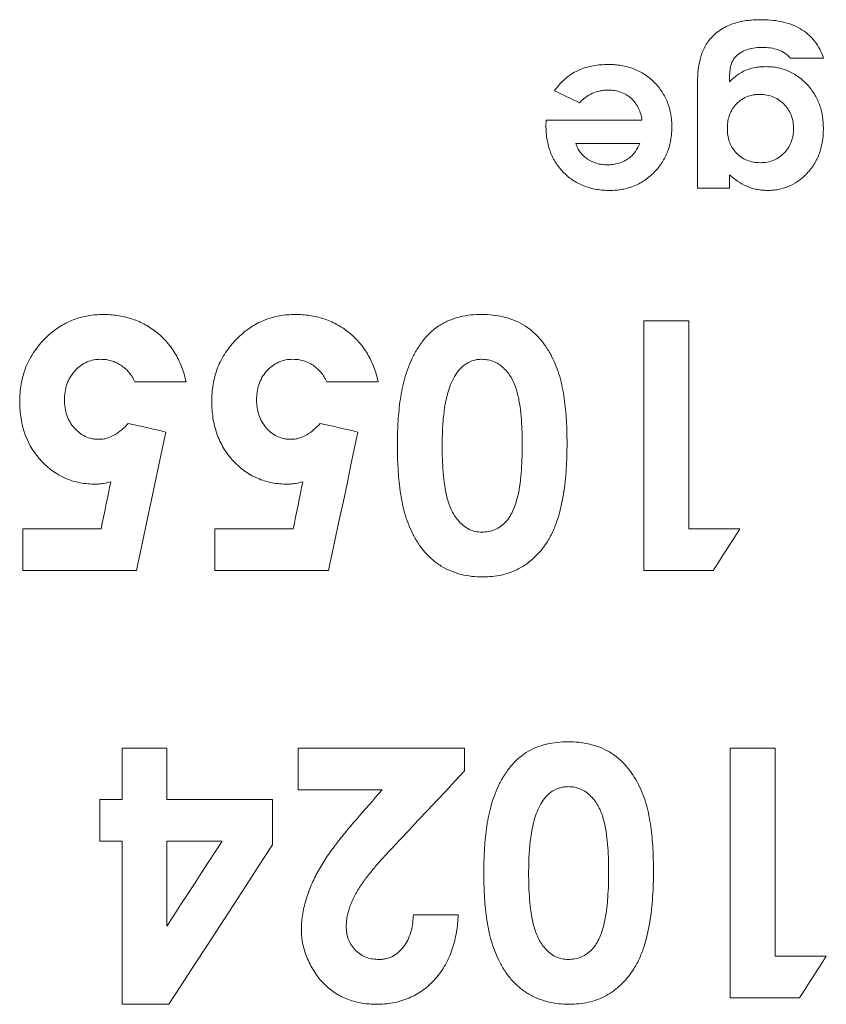
# Model space of a CAD drawing. Units: millimetres. Extents: x 597 to 1509, y 384 to 1510.
# Drawn here: x 1005 to 1044, y 926 to 973 of the extents above; entities that cross this region are included whole.
import ezdxf

# ---------------------------------------------------------------- set-up
doc = ezdxf.new("R2010")
doc.units = ezdxf.units.MM
doc.header["$LTSCALE"] = 2

msp = doc.modelspace()

# ---------------------------------------------------------------- linework, layer by layer
at = {"color": 7, "linetype": 'Continuous', "lineweight": 15}
for p, q in [((1043.896, 971.48), (1042.3, 971.48)), ((1037.839, 965.223), (1037.839, 970.211)), ((1030.561, 968.505), (1035.172, 968.505)), ((1035.069, 967.377), (1031.993, 967.377)), ((1039.377, 965.874), (1039.377, 965.223)), ((1039.377, 965.223), (1037.839, 965.223)), ((1035.262, 946.851), (1035.262, 958.851)), ((1035.262, 958.851), (1037.416, 958.851)), ((1037.416, 958.851), (1037.416, 948.851)), ((1013.262, 955.928), (1010.801, 955.928)), ((1022.493, 955.928), (1020.031, 955.928)), ((1005.416, 946.851), (1005.416, 948.851)), ((1005.416, 948.851), (1009.173, 948.851)), ((1014.647, 946.851), (1014.647, 948.851)), ((1014.647, 948.851), (1018.404, 948.851)), ((1037.416, 948.851), (1039.878, 948.851)), ((1010.88, 946.851), (1005.416, 946.851)), ((1020.111, 946.851), (1014.647, 946.851)), ((1038.592, 946.851), (1035.262, 946.851)), ((1010.185, 935.851), (1010.185, 938.312)), ((1010.185, 938.312), (1012.339, 938.312)), ((1012.339, 938.312), (1012.339, 935.851)), ((1018.647, 936.312), (1018.647, 938.312)), ((1018.647, 938.312), (1026.647, 938.312)), ((1026.647, 938.312), (1026.647, 937.221)), ((1039.416, 926.312), (1039.416, 938.312)), ((1039.416, 938.312), (1041.57, 938.312)), ((1041.57, 938.312), (1041.57, 928.312)), ((1022.685, 936.312), (1018.647, 936.312)), ((1009.108, 933.851), (1009.108, 935.851)), ((1009.108, 935.851), (1010.185, 935.851)), ((1012.339, 935.851), (1017.416, 935.851)), ((1017.416, 935.851), (1017.416, 933.671)), ((1010.185, 933.851), (1009.108, 933.851)), ((1010.185, 926.005), (1010.185, 933.851)), ((1014.995, 933.851), (1012.339, 933.851)), ((1012.339, 933.851), (1012.339, 929.767)), ((1024.185, 930.312), (1026.339, 930.312)), ((1041.57, 928.312), (1044.031, 928.312)), ((1042.745, 926.312), (1039.416, 926.312)), ((1012.43, 926.005), (1010.185, 926.005))]:
    msp.add_line(p, q, dxfattribs=at)
at = {"color": 7, "linetype": 'Continuous', "lineweight": 15, "flags": 128}
for points in [[(1032.169, 969.334), (1032.018, 969.406), (1031.867, 969.478), (1031.717, 969.549), (1031.567, 969.621), (1031.416, 969.692), (1031.266, 969.764), (1031.117, 969.835), (1030.967, 969.906)], [(1030.557, 968.235), (1030.557, 968.269), (1030.558, 968.302), (1030.558, 968.336), (1030.559, 968.37), (1030.56, 968.404), (1030.56, 968.438), (1030.561, 968.472), (1030.561, 968.505)], [(1010.479, 953.925), (1010.703, 953.874), (1010.929, 953.822), (1011.154, 953.77), (1011.381, 953.719), (1011.607, 953.666), (1011.835, 953.614), (1012.063, 953.562), (1012.291, 953.51)], [(1019.709, 953.925), (1019.935, 953.874), (1020.16, 953.822), (1020.386, 953.77), (1020.613, 953.718), (1020.839, 953.666), (1021.067, 953.614), (1021.294, 953.562), (1021.522, 953.51)], [(1012.291, 953.51), (1012.115, 952.68), (1011.939, 951.85), (1011.763, 951.019), (1011.587, 950.186), (1011.41, 949.353), (1011.234, 948.52), (1011.057, 947.685), (1010.88, 946.851)], [(1021.522, 953.51), (1021.346, 952.681), (1021.17, 951.851), (1020.994, 951.02), (1020.818, 950.188), (1020.641, 949.355), (1020.465, 948.521), (1020.288, 947.686), (1020.111, 946.851)], [(1009.173, 948.851), (1009.232, 949.135), (1009.291, 949.419), (1009.349, 949.703), (1009.408, 949.986), (1009.466, 950.27), (1009.525, 950.553), (1009.583, 950.837), (1009.642, 951.12)], [(1018.404, 948.851), (1018.463, 949.135), (1018.521, 949.419), (1018.58, 949.703), (1018.639, 949.986), (1018.697, 950.27), (1018.756, 950.554), (1018.814, 950.837), (1018.873, 951.12)], [(1039.878, 948.851), (1039.717, 948.601), (1039.556, 948.351), (1039.395, 948.101), (1039.235, 947.851), (1039.074, 947.601), (1038.913, 947.351), (1038.752, 947.101), (1038.592, 946.851)], [(1026.647, 937.221), (1026.199, 936.745), (1025.753, 936.269), (1025.307, 935.795), (1024.862, 935.322), (1024.418, 934.85), (1023.976, 934.379), (1023.534, 933.909), (1023.094, 933.44)], [(1021.433, 934.877), (1021.589, 935.056), (1021.745, 935.235), (1021.901, 935.414), (1022.058, 935.594), (1022.215, 935.773), (1022.371, 935.953), (1022.528, 936.133), (1022.685, 936.312)], [(1012.339, 929.767), (1012.667, 930.271), (1012.997, 930.778), (1013.327, 931.286), (1013.659, 931.796), (1013.991, 932.307), (1014.325, 932.82), (1014.66, 933.335), (1014.995, 933.851)], [(1017.416, 933.671), (1016.78, 932.692), (1016.147, 931.719), (1015.518, 930.751), (1014.892, 929.79), (1014.27, 928.834), (1013.653, 927.884), (1013.039, 926.941), (1012.43, 926.005)], [(1044.031, 928.312), (1043.87, 928.062), (1043.709, 927.812), (1043.548, 927.561), (1043.388, 927.311), (1043.227, 927.061), (1043.066, 926.812), (1042.906, 926.562), (1042.745, 926.312)]]:
    msp.add_lwpolyline(points, dxfattribs=at)
at = {"color": 7, "linetype": 'Continuous', "lineweight": 15}
for points, knots in [([(1038.436, 972.384), (1038.51, 972.465), (1038.584, 972.546), (1038.746, 972.693), (1038.834, 972.76), (1039.019, 972.884), (1039.118, 972.941), (1039.319, 973.041), (1039.423, 973.085), (1039.74, 973.197), (1039.964, 973.248), (1040.297, 973.297), (1040.409, 973.309), (1040.632, 973.322), (1040.744, 973.324), (1040.856, 973.326)], [0, 0, 0, 0, 0.125, 0.125, 0.25, 0.25, 0.375, 0.375, 0.5, 0.5, 0.75, 0.75, 0.875, 0.875, 1, 1, 1, 1]), ([(1040.856, 973.326), (1041.024, 973.323), (1041.192, 973.32), (1041.522, 973.293), (1041.685, 973.271), (1042.007, 973.207), (1042.165, 973.164), (1042.474, 973.052), (1042.622, 972.983), (1042.898, 972.824), (1043.027, 972.731), (1043.267, 972.524), (1043.375, 972.412), (1043.565, 972.17), (1043.648, 972.04), (1043.79, 971.767), (1043.844, 971.624), (1043.896, 971.48)], [0, 0, 0, 0, 0.125, 0.125, 0.25, 0.25, 0.375, 0.375, 0.5, 0.5, 0.625, 0.625, 0.75, 0.75, 0.875, 0.875, 1, 1, 1, 1]), ([(1037.839, 970.211), (1037.842, 970.399), (1037.846, 970.587), (1037.88, 970.962), (1037.906, 971.149), (1037.99, 971.522), (1038.048, 971.705), (1038.166, 971.972), (1038.21, 972.059), (1038.313, 972.226), (1038.374, 972.305), (1038.436, 972.384)], [0, 0, 0, 0, 0.25, 0.25, 0.5, 0.5, 0.75, 0.75, 0.875, 0.875, 1, 1, 1, 1]), ([(1040.964, 971.993), (1040.848, 971.99), (1040.732, 971.988), (1040.501, 971.961), (1040.387, 971.94), (1040.047, 971.843), (1039.837, 971.723), (1039.602, 971.477), (1039.538, 971.382), (1039.457, 971.182), (1039.435, 971.076), (1039.401, 970.866), (1039.393, 970.761), (1039.379, 970.551), (1039.377, 970.446), (1039.377, 970.34)], [0, 0, 0, 0, 0.125, 0.125, 0.25, 0.25, 0.5, 0.5, 0.625, 0.625, 0.75, 0.75, 0.875, 0.875, 1, 1, 1, 1]), ([(1042.3, 971.48), (1042.261, 971.524), (1042.221, 971.567), (1042.134, 971.647), (1042.087, 971.682), (1041.939, 971.782), (1041.827, 971.838), (1041.593, 971.92), (1041.472, 971.949), (1041.22, 971.986), (1041.092, 971.99), (1040.964, 971.993)], [0, 0, 0, 0, 0.125, 0.125, 0.25, 0.25, 0.5, 0.5, 0.75, 0.75, 1, 1, 1, 1]), ([(1030.967, 969.906), (1031.04, 970.007), (1031.116, 970.107), (1031.281, 970.295), (1031.369, 970.384), (1031.559, 970.552), (1031.662, 970.631), (1031.874, 970.769), (1031.984, 970.831), (1032.213, 970.938), (1032.333, 970.982), (1032.576, 971.059), (1032.698, 971.087), (1032.943, 971.132), (1033.065, 971.147), (1033.311, 971.168), (1033.435, 971.171), (1033.558, 971.172)], [0, 0, 0, 0, 0.125, 0.125, 0.25, 0.25, 0.375, 0.375, 0.5, 0.5, 0.625, 0.625, 0.75, 0.75, 0.875, 0.875, 1, 1, 1, 1]), ([(1033.558, 971.172), (1033.664, 971.17), (1033.77, 971.168), (1033.979, 971.153), (1034.082, 971.14), (1034.386, 971.088), (1034.584, 971.036), (1034.966, 970.889), (1035.145, 970.795), (1035.475, 970.578), (1035.626, 970.452), (1035.903, 970.171), (1036.028, 970.021), (1036.241, 969.696), (1036.331, 969.52), (1036.473, 969.156), (1036.524, 968.968), (1036.576, 968.677), (1036.589, 968.579), (1036.604, 968.38), (1036.606, 968.279), (1036.608, 968.179)], [0, 0, 0, 0, 0.0625, 0.0625, 0.125, 0.125, 0.25, 0.25, 0.375, 0.375, 0.5, 0.5, 0.625, 0.625, 0.75, 0.75, 0.875, 0.875, 0.9375, 0.9375, 1, 1, 1, 1]), ([(1039.377, 970.34), (1039.434, 970.397), (1039.492, 970.453), (1039.612, 970.56), (1039.676, 970.61), (1039.875, 970.752), (1040.015, 970.832), (1040.317, 970.957), (1040.478, 971.001), (1040.719, 971.043), (1040.8, 971.053), (1040.963, 971.065), (1041.045, 971.068), (1041.127, 971.07)], [0, 0, 0, 0, 0.125, 0.125, 0.25, 0.25, 0.5, 0.5, 0.75, 0.75, 0.875, 0.875, 1, 1, 1, 1]), ([(1041.127, 971.07), (1041.228, 971.067), (1041.329, 971.065), (1041.526, 971.046), (1041.624, 971.03), (1041.912, 970.968), (1042.102, 970.907), (1042.45, 970.743), (1042.612, 970.643), (1042.911, 970.409), (1043.049, 970.28), (1043.293, 970.001), (1043.401, 969.851), (1043.587, 969.528), (1043.661, 969.36), (1043.78, 969.014), (1043.822, 968.835), (1043.878, 968.468), (1043.886, 968.282), (1043.89, 968.095)], [0, 0, 0, 0, 0.0625, 0.0625, 0.125, 0.125, 0.25, 0.25, 0.375, 0.375, 0.5, 0.5, 0.625, 0.625, 0.75, 0.75, 0.875, 0.875, 1, 1, 1, 1]), ([(1033.542, 969.941), (1033.479, 969.94), (1033.415, 969.938), (1033.288, 969.927), (1033.225, 969.917), (1033.035, 969.878), (1032.912, 969.84), (1032.675, 969.734), (1032.562, 969.667), (1032.406, 969.553), (1032.356, 969.512), (1032.26, 969.426), (1032.214, 969.38), (1032.169, 969.334)], [0, 0, 0, 0, 0.125, 0.125, 0.25, 0.25, 0.5, 0.5, 0.75, 0.75, 0.875, 0.875, 1, 1, 1, 1]), ([(1035.172, 968.505), (1035.155, 968.603), (1035.136, 968.699), (1035.082, 968.886), (1035.047, 968.977), (1034.963, 969.153), (1034.914, 969.238), (1034.799, 969.394), (1034.735, 969.467), (1034.59, 969.601), (1034.512, 969.662), (1034.342, 969.765), (1034.251, 969.808), (1034.058, 969.877), (1033.958, 969.902), (1033.753, 969.934), (1033.648, 969.939), (1033.542, 969.941)], [0, 0, 0, 0, 0.125, 0.125, 0.25, 0.25, 0.375, 0.375, 0.5, 0.5, 0.625, 0.625, 0.75, 0.75, 0.875, 0.875, 1, 1, 1, 1]), ([(1040.837, 969.736), (1040.782, 969.735), (1040.727, 969.735), (1040.619, 969.726), (1040.565, 969.717), (1040.403, 969.687), (1040.295, 969.656), (1040.094, 969.57), (1039.998, 969.516), (1039.822, 969.386), (1039.742, 969.313), (1039.528, 969.073), (1039.424, 968.885), (1039.331, 968.591), (1039.308, 968.493), (1039.28, 968.293), (1039.276, 968.192), (1039.275, 968.09)], [0, 0, 0, 0, 0.0625, 0.0625, 0.125, 0.125, 0.25, 0.25, 0.375, 0.375, 0.5, 0.5, 0.75, 0.75, 0.875, 0.875, 1, 1, 1, 1]), ([(1042.454, 968.079), (1042.453, 968.185), (1042.448, 968.291), (1042.414, 968.497), (1042.391, 968.599), (1042.319, 968.797), (1042.275, 968.893), (1042.167, 969.073), (1042.101, 969.157), (1041.955, 969.315), (1041.875, 969.385), (1041.7, 969.511), (1041.604, 969.566), (1041.398, 969.651), (1041.292, 969.685), (1041.069, 969.727), (1040.953, 969.733), (1040.837, 969.736)], [0, 0, 0, 0, 0.125, 0.125, 0.25, 0.25, 0.375, 0.375, 0.5, 0.5, 0.625, 0.625, 0.75, 0.75, 0.875, 0.875, 1, 1, 1, 1]), ([(1033.624, 965.121), (1033.515, 965.123), (1033.406, 965.125), (1033.192, 965.141), (1033.087, 965.154), (1032.775, 965.209), (1032.573, 965.262), (1032.28, 965.378), (1032.185, 965.423), (1032.002, 965.519), (1031.914, 965.571), (1031.662, 965.742), (1031.508, 965.874), (1031.227, 966.167), (1031.105, 966.326), (1030.897, 966.666), (1030.81, 966.849), (1030.678, 967.228), (1030.631, 967.423), (1030.585, 967.723), (1030.574, 967.825), (1030.561, 968.029), (1030.559, 968.132), (1030.557, 968.235)], [0, 0, 0, 0, 0.0625, 0.0625, 0.125, 0.125, 0.25, 0.25, 0.3125, 0.3125, 0.375, 0.375, 0.5, 0.5, 0.625, 0.625, 0.75, 0.75, 0.875, 0.875, 0.9375, 0.9375, 1, 1, 1, 1]), ([(1036.608, 968.179), (1036.606, 968.084), (1036.604, 967.99), (1036.592, 967.803), (1036.581, 967.709), (1036.537, 967.43), (1036.491, 967.245), (1036.363, 966.877), (1036.279, 966.696), (1036.073, 966.357), (1035.95, 966.195), (1035.673, 965.897), (1035.521, 965.763), (1035.189, 965.524), (1035.004, 965.424), (1034.721, 965.307), (1034.626, 965.272), (1034.43, 965.214), (1034.329, 965.192), (1034.128, 965.155), (1034.027, 965.141), (1033.826, 965.125), (1033.725, 965.123), (1033.624, 965.121)], [0, 0, 0, 0, 0.0625, 0.0625, 0.125, 0.125, 0.25, 0.25, 0.375, 0.375, 0.5, 0.5, 0.625, 0.625, 0.75, 0.75, 0.8125, 0.8125, 0.875, 0.875, 0.9375, 0.9375, 1, 1, 1, 1]), ([(1039.275, 968.09), (1039.276, 967.986), (1039.28, 967.881), (1039.312, 967.677), (1039.336, 967.577), (1039.435, 967.28), (1039.542, 967.099), (1039.759, 966.865), (1039.837, 966.794), (1040.012, 966.671), (1040.108, 966.616), (1040.311, 966.533), (1040.417, 966.504), (1040.582, 966.473), (1040.638, 966.465), (1040.751, 966.456), (1040.807, 966.455), (1040.864, 966.454)], [0, 0, 0, 0, 0.125, 0.125, 0.25, 0.25, 0.5, 0.5, 0.625, 0.625, 0.75, 0.75, 0.875, 0.875, 0.9375, 0.9375, 1, 1, 1, 1]), ([(1040.864, 966.454), (1040.973, 966.458), (1041.082, 966.463), (1041.297, 966.502), (1041.404, 966.532), (1041.707, 966.658), (1041.886, 966.79), (1042.106, 967.023), (1042.169, 967.11), (1042.279, 967.288), (1042.323, 967.383), (1042.393, 967.578), (1042.414, 967.677), (1042.439, 967.827), (1042.446, 967.877), (1042.453, 967.978), (1042.453, 968.029), (1042.454, 968.079)], [0, 0, 0, 0, 0.125, 0.125, 0.25, 0.25, 0.5, 0.5, 0.625, 0.625, 0.75, 0.75, 0.875, 0.875, 0.9375, 0.9375, 1, 1, 1, 1]), ([(1043.89, 968.095), (1043.888, 967.996), (1043.886, 967.897), (1043.874, 967.7), (1043.863, 967.601), (1043.817, 967.307), (1043.772, 967.111), (1043.636, 966.727), (1043.545, 966.542), (1043.38, 966.278), (1043.32, 966.192), (1043.188, 966.03), (1043.115, 965.954), (1043.042, 965.877)], [0, 0, 0, 0, 0.125, 0.125, 0.25, 0.25, 0.5, 0.5, 0.75, 0.75, 0.875, 0.875, 1, 1, 1, 1]), ([(1031.993, 967.377), (1032.02, 967.303), (1032.048, 967.228), (1032.117, 967.087), (1032.158, 967.02), (1032.255, 966.893), (1032.31, 966.835), (1032.427, 966.726), (1032.49, 966.676), (1032.69, 966.539), (1032.841, 966.467), (1033.08, 966.397), (1033.162, 966.379), (1033.333, 966.358), (1033.42, 966.355), (1033.507, 966.352)], [0, 0, 0, 0, 0.125, 0.125, 0.25, 0.25, 0.375, 0.375, 0.5, 0.5, 0.75, 0.75, 0.875, 0.875, 1, 1, 1, 1]), ([(1034.549, 966.672), (1034.607, 966.719), (1034.666, 966.767), (1034.768, 966.877), (1034.812, 966.936), (1034.939, 967.118), (1035.005, 967.247), (1035.069, 967.377)], [0, 0, 0, 0, 0.25, 0.25, 0.5, 0.5, 1, 1, 1, 1]), ([(1033.507, 966.352), (1033.598, 966.355), (1033.688, 966.357), (1033.869, 966.38), (1033.958, 966.4), (1034.137, 966.453), (1034.224, 966.485), (1034.392, 966.569), (1034.471, 966.621), (1034.549, 966.672)], [0, 0, 0, 0, 0.25, 0.25, 0.5, 0.5, 0.75, 0.75, 1, 1, 1, 1]), ([(1041.207, 965.121), (1041.12, 965.123), (1041.033, 965.126), (1040.86, 965.141), (1040.774, 965.154), (1040.52, 965.205), (1040.359, 965.257), (1040.05, 965.388), (1039.903, 965.473), (1039.628, 965.66), (1039.501, 965.766), (1039.377, 965.874)], [0, 0, 0, 0, 0.125, 0.125, 0.25, 0.25, 0.5, 0.5, 0.75, 0.75, 1, 1, 1, 1]), ([(1043.042, 965.877), (1042.981, 965.82), (1042.919, 965.762), (1042.79, 965.653), (1042.722, 965.602), (1042.51, 965.459), (1042.362, 965.377), (1042.048, 965.247), (1041.881, 965.198), (1041.631, 965.15), (1041.547, 965.138), (1041.377, 965.125), (1041.292, 965.123), (1041.207, 965.121)], [0, 0, 0, 0, 0.125, 0.125, 0.25, 0.25, 0.5, 0.5, 0.75, 0.75, 0.875, 0.875, 1, 1, 1, 1]), ([(1005.262, 954.983), (1005.266, 955.122), (1005.27, 955.26), (1005.291, 955.537), (1005.307, 955.675), (1005.38, 956.091), (1005.458, 956.372), (1005.619, 956.769), (1005.68, 956.898), (1005.816, 957.15), (1005.89, 957.273), (1006.131, 957.626), (1006.313, 957.838), (1006.709, 958.228), (1006.918, 958.399), (1007.361, 958.69), (1007.597, 958.807), (1008.069, 958.99), (1008.309, 959.057), (1008.672, 959.12), (1008.793, 959.135), (1009.034, 959.152), (1009.154, 959.155), (1009.274, 959.159)], [0, 0, 0, 0, 0.0625, 0.0625, 0.125, 0.125, 0.25, 0.25, 0.3125, 0.3125, 0.375, 0.375, 0.5, 0.5, 0.625, 0.625, 0.75, 0.75, 0.875, 0.875, 0.9375, 0.9375, 1, 1, 1, 1]), ([(1009.274, 959.159), (1009.503, 959.153), (1009.731, 959.143), (1010.176, 959.081), (1010.393, 959.031), (1010.817, 958.895), (1011.026, 958.811), (1011.426, 958.6), (1011.616, 958.478), (1011.975, 958.201), (1012.143, 958.046), (1012.457, 957.698), (1012.6, 957.51), (1012.845, 957.103), (1012.951, 956.885), (1013.087, 956.54), (1013.128, 956.421), (1013.2, 956.177), (1013.231, 956.052), (1013.262, 955.928)], [0, 0, 0, 0, 0.125, 0.125, 0.25, 0.25, 0.375, 0.375, 0.5, 0.5, 0.625, 0.625, 0.75, 0.75, 0.875, 0.875, 0.9375, 0.9375, 1, 1, 1, 1]), ([(1014.493, 954.983), (1014.497, 955.118), (1014.501, 955.253), (1014.52, 955.522), (1014.536, 955.657), (1014.581, 955.925), (1014.611, 956.058), (1014.683, 956.325), (1014.727, 956.459), (1014.877, 956.846), (1015.005, 957.092), (1015.31, 957.559), (1015.487, 957.774), (1015.871, 958.166), (1016.082, 958.347), (1016.524, 958.651), (1016.758, 958.775), (1017.247, 958.974), (1017.496, 959.047), (1017.873, 959.116), (1017.999, 959.132), (1018.252, 959.152), (1018.378, 959.155), (1018.505, 959.159)], [0, 0, 0, 0, 0.0625, 0.0625, 0.125, 0.125, 0.1875, 0.1875, 0.25, 0.25, 0.375, 0.375, 0.5, 0.5, 0.625, 0.625, 0.75, 0.75, 0.875, 0.875, 0.9375, 0.9375, 1, 1, 1, 1]), ([(1018.505, 959.159), (1018.622, 959.156), (1018.739, 959.153), (1018.971, 959.138), (1019.085, 959.126), (1019.426, 959.077), (1019.648, 959.025), (1020.083, 958.882), (1020.297, 958.793), (1020.697, 958.576), (1020.886, 958.451), (1021.245, 958.167), (1021.414, 958.005), (1021.719, 957.659), (1021.856, 957.472), (1022.093, 957.068), (1022.197, 956.851), (1022.327, 956.514), (1022.366, 956.399), (1022.434, 956.166), (1022.463, 956.047), (1022.493, 955.928)], [0, 0, 0, 0, 0.0625, 0.0625, 0.125, 0.125, 0.25, 0.25, 0.375, 0.375, 0.5, 0.5, 0.625, 0.625, 0.75, 0.75, 0.875, 0.875, 0.9375, 0.9375, 1, 1, 1, 1]), ([(1023.416, 952.856), (1023.418, 953.207), (1023.423, 953.558), (1023.463, 954.257), (1023.493, 954.605), (1023.586, 955.3), (1023.649, 955.647), (1023.783, 956.164), (1023.836, 956.336), (1023.96, 956.674), (1024.027, 956.839), (1024.18, 957.164), (1024.265, 957.322), (1024.45, 957.633), (1024.553, 957.784), (1024.779, 958.066), (1024.901, 958.199), (1025.17, 958.441), (1025.314, 958.553), (1025.615, 958.742), (1025.772, 958.822), (1026.102, 958.954), (1026.271, 959.008), (1026.609, 959.086), (1026.779, 959.116), (1027.121, 959.151), (1027.294, 959.156), (1027.467, 959.159)], [0, 0, 0, 0, 0.125, 0.125, 0.25, 0.25, 0.375, 0.375, 0.4375, 0.4375, 0.5, 0.5, 0.5625, 0.5625, 0.625, 0.625, 0.6875, 0.6875, 0.75, 0.75, 0.8125, 0.8125, 0.875, 0.875, 0.9375, 0.9375, 1, 1, 1, 1]), ([(1027.467, 959.159), (1027.643, 959.156), (1027.819, 959.151), (1028.166, 959.114), (1028.336, 959.084), (1028.842, 958.967), (1029.171, 958.838), (1029.759, 958.489), (1030.025, 958.261), (1030.366, 957.874), (1030.47, 957.736), (1030.663, 957.448), (1030.751, 957.296), (1030.91, 956.986), (1030.982, 956.828), (1031.112, 956.504), (1031.167, 956.339), (1031.315, 955.832), (1031.384, 955.479), (1031.484, 954.771), (1031.519, 954.414), (1031.562, 953.695), (1031.568, 953.332), (1031.57, 952.969)], [0, 0, 0, 0, 0.0625, 0.0625, 0.125, 0.125, 0.25, 0.25, 0.375, 0.375, 0.4375, 0.4375, 0.5, 0.5, 0.5625, 0.5625, 0.625, 0.625, 0.75, 0.75, 0.875, 0.875, 1, 1, 1, 1]), ([(1009.152, 957.005), (1009.043, 957.001), (1008.935, 956.996), (1008.72, 956.956), (1008.611, 956.923), (1008.397, 956.831), (1008.295, 956.773), (1008.099, 956.631), (1008.005, 956.548), (1007.836, 956.364), (1007.76, 956.26), (1007.659, 956.096), (1007.628, 956.04), (1007.575, 955.923), (1007.552, 955.863), (1007.491, 955.681), (1007.46, 955.555), (1007.423, 955.306), (1007.418, 955.182), (1007.416, 955.058)], [0, 0, 0, 0, 0.125, 0.125, 0.25, 0.25, 0.375, 0.375, 0.5, 0.5, 0.625, 0.625, 0.6875, 0.6875, 0.75, 0.75, 0.875, 0.875, 1, 1, 1, 1]), ([(1010.801, 955.928), (1010.758, 956.009), (1010.714, 956.09), (1010.619, 956.242), (1010.566, 956.312), (1010.395, 956.512), (1010.263, 956.631), (1010.05, 956.77), (1009.976, 956.809), (1009.823, 956.879), (1009.745, 956.91), (1009.581, 956.959), (1009.497, 956.977), (1009.326, 956.998), (1009.239, 957.001), (1009.152, 957.005)], [0, 0, 0, 0, 0.125, 0.125, 0.25, 0.25, 0.5, 0.5, 0.625, 0.625, 0.75, 0.75, 0.875, 0.875, 1, 1, 1, 1]), ([(1018.382, 957.005), (1018.269, 957.001), (1018.155, 956.995), (1017.93, 956.951), (1017.819, 956.914), (1017.598, 956.816), (1017.495, 956.754), (1017.3, 956.606), (1017.207, 956.52), (1017.043, 956.334), (1016.971, 956.23), (1016.842, 956.014), (1016.794, 955.9), (1016.718, 955.664), (1016.689, 955.542), (1016.653, 955.3), (1016.649, 955.179), (1016.647, 955.058)], [0, 0, 0, 0, 0.125, 0.125, 0.25, 0.25, 0.375, 0.375, 0.5, 0.5, 0.625, 0.625, 0.75, 0.75, 0.875, 0.875, 1, 1, 1, 1]), ([(1020.031, 955.928), (1019.99, 956.007), (1019.948, 956.085), (1019.854, 956.234), (1019.803, 956.304), (1019.635, 956.502), (1019.506, 956.621), (1019.292, 956.763), (1019.217, 956.804), (1019.061, 956.876), (1018.981, 956.908), (1018.815, 956.958), (1018.73, 956.976), (1018.558, 956.998), (1018.47, 957.001), (1018.382, 957.005)], [0, 0, 0, 0, 0.125, 0.125, 0.25, 0.25, 0.5, 0.5, 0.625, 0.625, 0.75, 0.75, 0.875, 0.875, 1, 1, 1, 1]), ([(1027.476, 957.005), (1027.41, 957.003), (1027.344, 957.001), (1027.213, 956.986), (1027.148, 956.972), (1026.955, 956.918), (1026.829, 956.861), (1026.601, 956.712), (1026.496, 956.62), (1026.312, 956.414), (1026.236, 956.298), (1026.161, 956.18)], [0, 0, 0, 0, 0.125, 0.125, 0.25, 0.25, 0.5, 0.5, 0.75, 0.75, 1, 1, 1, 1]), ([(1029.416, 952.993), (1029.411, 953.416), (1029.404, 953.838), (1029.346, 954.463), (1029.322, 954.672), (1029.254, 955.081), (1029.211, 955.282), (1029.1, 955.674), (1029.028, 955.864), (1028.833, 956.225), (1028.711, 956.39), (1028.497, 956.608), (1028.421, 956.676), (1028.257, 956.793), (1028.17, 956.842), (1027.984, 956.923), (1027.885, 956.954), (1027.684, 956.994), (1027.58, 957), (1027.476, 957.005)], [0, 0, 0, 0, 0.25, 0.25, 0.375, 0.375, 0.5, 0.5, 0.625, 0.625, 0.75, 0.75, 0.8125, 0.8125, 0.875, 0.875, 0.9375, 0.9375, 1, 1, 1, 1]), ([(1026.161, 956.18), (1026.091, 956.053), (1026.024, 955.924), (1025.918, 955.66), (1025.875, 955.524), (1025.762, 955.115), (1025.708, 954.835), (1025.634, 954.271), (1025.606, 953.988), (1025.576, 953.422), (1025.573, 953.139), (1025.57, 952.856)], [0, 0, 0, 0, 0.125, 0.125, 0.25, 0.25, 0.5, 0.5, 0.75, 0.75, 1, 1, 1, 1]), ([(1008.899, 951.005), (1008.776, 951.008), (1008.653, 951.011), (1008.41, 951.03), (1008.291, 951.047), (1007.937, 951.115), (1007.705, 951.182), (1007.043, 951.464), (1006.656, 951.741), (1005.982, 952.459), (1005.71, 952.879), (1005.438, 953.628), (1005.371, 953.887), (1005.305, 954.288), (1005.288, 954.424), (1005.269, 954.701), (1005.265, 954.842), (1005.262, 954.983)], [0, 0, 0, 0, 0.0625, 0.0625, 0.125, 0.125, 0.25, 0.25, 0.5, 0.5, 0.75, 0.75, 0.875, 0.875, 0.9375, 0.9375, 1, 1, 1, 1]), ([(1007.416, 955.058), (1007.419, 954.927), (1007.424, 954.797), (1007.462, 954.549), (1007.492, 954.429), (1007.571, 954.198), (1007.622, 954.087), (1007.74, 953.884), (1007.808, 953.792), (1007.96, 953.621), (1008.042, 953.541), (1008.218, 953.406), (1008.312, 953.347), (1008.511, 953.25), (1008.619, 953.217), (1008.782, 953.182), (1008.836, 953.172), (1008.948, 953.16), (1009.005, 953.16), (1009.063, 953.159)], [0, 0, 0, 0, 0.125, 0.125, 0.25, 0.25, 0.375, 0.375, 0.5, 0.5, 0.625, 0.625, 0.75, 0.75, 0.875, 0.875, 0.9375, 0.9375, 1, 1, 1, 1]), ([(1018.13, 951.005), (1018.004, 951.008), (1017.879, 951.011), (1017.632, 951.031), (1017.51, 951.049), (1017.149, 951.119), (1016.914, 951.189), (1016.463, 951.386), (1016.253, 951.509), (1015.86, 951.794), (1015.678, 951.96), (1015.343, 952.326), (1015.194, 952.524), (1015, 952.845), (1014.94, 952.956), (1014.832, 953.186), (1014.784, 953.307), (1014.656, 953.672), (1014.594, 953.924), (1014.532, 954.313), (1014.517, 954.445), (1014.499, 954.713), (1014.496, 954.848), (1014.493, 954.983)], [0, 0, 0, 0, 0.0625, 0.0625, 0.125, 0.125, 0.25, 0.25, 0.375, 0.375, 0.5, 0.5, 0.625, 0.625, 0.6875, 0.6875, 0.75, 0.75, 0.875, 0.875, 0.9375, 0.9375, 1, 1, 1, 1]), ([(1016.647, 955.058), (1016.649, 954.933), (1016.654, 954.809), (1016.689, 954.569), (1016.717, 954.452), (1016.791, 954.225), (1016.84, 954.115), (1016.953, 953.911), (1017.02, 953.817), (1017.169, 953.643), (1017.251, 953.561), (1017.429, 953.419), (1017.524, 953.359), (1017.725, 953.257), (1017.836, 953.221), (1018.004, 953.183), (1018.061, 953.173), (1018.176, 953.161), (1018.235, 953.16), (1018.293, 953.159)], [0, 0, 0, 0, 0.125, 0.125, 0.25, 0.25, 0.375, 0.375, 0.5, 0.5, 0.625, 0.625, 0.75, 0.75, 0.875, 0.875, 0.9375, 0.9375, 1, 1, 1, 1]), ([(1009.063, 953.159), (1009.126, 953.161), (1009.19, 953.163), (1009.318, 953.18), (1009.381, 953.194), (1009.571, 953.248), (1009.698, 953.302), (1009.939, 953.441), (1010.054, 953.522), (1010.276, 953.71), (1010.378, 953.817), (1010.479, 953.925)], [0, 0, 0, 0, 0.125, 0.125, 0.25, 0.25, 0.5, 0.5, 0.75, 0.75, 1, 1, 1, 1]), ([(1018.293, 953.159), (1018.359, 953.161), (1018.425, 953.164), (1018.555, 953.181), (1018.62, 953.196), (1018.812, 953.252), (1018.94, 953.308), (1019.18, 953.449), (1019.295, 953.53), (1019.512, 953.716), (1019.611, 953.82), (1019.709, 953.925)], [0, 0, 0, 0, 0.125, 0.125, 0.25, 0.25, 0.5, 0.5, 0.75, 0.75, 1, 1, 1, 1]), ([(1027.529, 946.543), (1027.351, 946.546), (1027.174, 946.552), (1026.827, 946.594), (1026.655, 946.624), (1026.318, 946.708), (1026.152, 946.763), (1025.826, 946.898), (1025.671, 946.979), (1025.375, 947.161), (1025.232, 947.261), (1024.965, 947.489), (1024.84, 947.615), (1024.61, 947.881), (1024.507, 948.023), (1024.314, 948.32), (1024.226, 948.476), (1023.988, 948.954), (1023.861, 949.286), (1023.67, 949.976), (1023.601, 950.332), (1023.497, 951.047), (1023.466, 951.408), (1023.435, 951.949), (1023.427, 952.13), (1023.418, 952.493), (1023.417, 952.674), (1023.416, 952.856)], [0, 0, 0, 0, 0.0625, 0.0625, 0.125, 0.125, 0.1875, 0.1875, 0.25, 0.25, 0.3125, 0.3125, 0.375, 0.375, 0.4375, 0.4375, 0.5, 0.5, 0.625, 0.625, 0.75, 0.75, 0.875, 0.875, 0.9375, 0.9375, 1, 1, 1, 1]), ([(1025.57, 952.856), (1025.571, 952.642), (1025.572, 952.428), (1025.587, 952.001), (1025.6, 951.788), (1025.652, 951.149), (1025.707, 950.724), (1025.869, 950.113), (1025.938, 949.91), (1026.125, 949.535), (1026.243, 949.362), (1026.452, 949.13), (1026.527, 949.059), (1026.688, 948.931), (1026.777, 948.874), (1026.963, 948.786), (1027.061, 948.752), (1027.265, 948.708), (1027.371, 948.701), (1027.476, 948.697)], [0, 0, 0, 0, 0.125, 0.125, 0.25, 0.25, 0.5, 0.5, 0.625, 0.625, 0.75, 0.75, 0.8125, 0.8125, 0.875, 0.875, 0.9375, 0.9375, 1, 1, 1, 1]), ([(1027.476, 948.697), (1027.582, 948.702), (1027.689, 948.707), (1027.897, 948.748), (1028.001, 948.781), (1028.202, 948.865), (1028.297, 948.918), (1028.476, 949.045), (1028.562, 949.118), (1028.709, 949.282), (1028.775, 949.371), (1028.89, 949.563), (1028.938, 949.663), (1029.028, 949.864), (1029.068, 949.967), (1029.134, 950.178), (1029.165, 950.284), (1029.299, 950.82), (1029.342, 951.255), (1029.391, 951.908), (1029.401, 952.125), (1029.412, 952.559), (1029.414, 952.776), (1029.416, 952.993)], [0, 0, 0, 0, 0.0625, 0.0625, 0.125, 0.125, 0.1875, 0.1875, 0.25, 0.25, 0.3125, 0.3125, 0.375, 0.375, 0.4375, 0.4375, 0.5, 0.5, 0.75, 0.75, 0.875, 0.875, 1, 1, 1, 1]), ([(1031.57, 952.969), (1031.567, 952.561), (1031.561, 952.152), (1031.504, 951.334), (1031.462, 950.924), (1031.328, 950.107), (1031.241, 949.7), (1031.045, 949.106), (1030.972, 948.911), (1030.799, 948.534), (1030.693, 948.354), (1030.584, 948.175)], [0, 0, 0, 0, 0.25, 0.25, 0.5, 0.5, 0.75, 0.75, 0.875, 0.875, 1, 1, 1, 1]), ([(1009.642, 951.12), (1009.518, 951.086), (1009.395, 951.055), (1009.208, 951.026), (1009.146, 951.018), (1009.022, 951.008), (1008.961, 951.006), (1008.899, 951.005)], [0, 0, 0, 0, 0.5, 0.5, 0.75, 0.75, 1, 1, 1, 1]), ([(1018.873, 951.12), (1018.75, 951.086), (1018.626, 951.055), (1018.44, 951.026), (1018.378, 951.018), (1018.254, 951.008), (1018.192, 951.006), (1018.13, 951.005)], [0, 0, 0, 0, 0.5, 0.5, 0.75, 0.75, 1, 1, 1, 1]), ([(1030.584, 948.175), (1030.494, 948.05), (1030.404, 947.925), (1030.209, 947.688), (1030.104, 947.577), (1029.882, 947.368), (1029.763, 947.269), (1029.515, 947.09), (1029.386, 947.012), (1029.12, 946.872), (1028.984, 946.811), (1028.703, 946.709), (1028.558, 946.667), (1028.266, 946.602), (1028.119, 946.58), (1027.825, 946.553), (1027.677, 946.548), (1027.529, 946.543)], [0, 0, 0, 0, 0.125, 0.125, 0.25, 0.25, 0.375, 0.375, 0.5, 0.5, 0.625, 0.625, 0.75, 0.75, 0.875, 0.875, 1, 1, 1, 1]), ([(1027.57, 932.317), (1027.572, 932.674), (1027.577, 933.03), (1027.618, 933.739), (1027.649, 934.092), (1027.745, 934.793), (1027.809, 935.142), (1027.946, 935.659), (1028.001, 935.831), (1028.126, 936.166), (1028.194, 936.331), (1028.347, 936.651), (1028.432, 936.806), (1028.615, 937.111), (1028.717, 937.259), (1028.94, 937.536), (1029.06, 937.665), (1029.322, 937.901), (1029.463, 938.011), (1029.761, 938.2), (1029.916, 938.279), (1030.24, 938.41), (1030.407, 938.465), (1030.749, 938.545), (1030.922, 938.575), (1031.269, 938.613), (1031.445, 938.617), (1031.62, 938.62)], [0, 0, 0, 0, 0.125, 0.125, 0.25, 0.25, 0.375, 0.375, 0.4375, 0.4375, 0.5, 0.5, 0.5625, 0.5625, 0.625, 0.625, 0.6875, 0.6875, 0.75, 0.75, 0.8125, 0.8125, 0.875, 0.875, 0.9375, 0.9375, 1, 1, 1, 1]), ([(1031.62, 938.62), (1031.793, 938.617), (1031.965, 938.613), (1032.306, 938.578), (1032.475, 938.548), (1032.977, 938.434), (1033.309, 938.307), (1033.907, 937.955), (1034.179, 937.722), (1034.643, 937.194), (1034.838, 936.892), (1035.077, 936.419), (1035.15, 936.258), (1035.278, 935.93), (1035.334, 935.761), (1035.48, 935.248), (1035.545, 934.896), (1035.642, 934.196), (1035.675, 933.844), (1035.717, 933.139), (1035.722, 932.785), (1035.724, 932.43)], [0, 0, 0, 0, 0.0625, 0.0625, 0.125, 0.125, 0.25, 0.25, 0.375, 0.375, 0.5, 0.5, 0.5625, 0.5625, 0.625, 0.625, 0.75, 0.75, 0.875, 0.875, 1, 1, 1, 1]), ([(1031.63, 936.466), (1031.562, 936.464), (1031.494, 936.462), (1031.361, 936.446), (1031.295, 936.432), (1031.101, 936.376), (1030.975, 936.318), (1030.75, 936.17), (1030.645, 936.078), (1030.465, 935.873), (1030.389, 935.758), (1030.315, 935.642)], [0, 0, 0, 0, 0.125, 0.125, 0.25, 0.25, 0.5, 0.5, 0.75, 0.75, 1, 1, 1, 1]), ([(1033.57, 932.454), (1033.565, 932.869), (1033.558, 933.284), (1033.483, 934.113), (1033.425, 934.524), (1033.257, 935.126), (1033.184, 935.32), (1033.037, 935.593), (1032.982, 935.682), (1032.859, 935.848), (1032.792, 935.926), (1032.649, 936.072), (1032.571, 936.141), (1032.404, 936.259), (1032.315, 936.308), (1032.128, 936.388), (1032.03, 936.418), (1031.832, 936.457), (1031.731, 936.462), (1031.63, 936.466)], [0, 0, 0, 0, 0.25, 0.25, 0.5, 0.5, 0.625, 0.625, 0.6875, 0.6875, 0.75, 0.75, 0.8125, 0.8125, 0.875, 0.875, 0.9375, 0.9375, 1, 1, 1, 1]), ([(1030.315, 935.642), (1030.247, 935.517), (1030.18, 935.391), (1030.075, 935.13), (1030.032, 934.996), (1029.919, 934.589), (1029.864, 934.309), (1029.789, 933.744), (1029.76, 933.459), (1029.73, 932.889), (1029.727, 932.603), (1029.724, 932.317)], [0, 0, 0, 0, 0.125, 0.125, 0.25, 0.25, 0.5, 0.5, 0.75, 0.75, 1, 1, 1, 1]), ([(1018.801, 929.603), (1018.804, 929.733), (1018.807, 929.863), (1018.831, 930.119), (1018.847, 930.245), (1018.91, 930.621), (1018.973, 930.866), (1019.124, 931.35), (1019.215, 931.589), (1019.417, 932.051), (1019.531, 932.273), (1019.776, 932.705), (1019.909, 932.915), (1020.187, 933.326), (1020.332, 933.527), (1020.633, 933.923), (1020.789, 934.118), (1021.106, 934.502), (1021.269, 934.689), (1021.433, 934.877)], [0, 0, 0, 0, 0.0625, 0.0625, 0.125, 0.125, 0.25, 0.25, 0.375, 0.375, 0.5, 0.5, 0.625, 0.625, 0.75, 0.75, 0.875, 0.875, 1, 1, 1, 1]), ([(1023.094, 933.44), (1022.848, 933.176), (1022.603, 932.913), (1022.252, 932.502), (1022.139, 932.362), (1021.917, 932.078), (1021.807, 931.934), (1021.602, 931.636), (1021.506, 931.483), (1021.331, 931.166), (1021.255, 930.999), (1021.119, 930.658), (1021.06, 930.485), (1020.999, 930.218), (1020.983, 930.127), (1020.964, 929.943), (1020.959, 929.849), (1020.955, 929.755)], [0, 0, 0, 0, 0.25, 0.25, 0.375, 0.375, 0.5, 0.5, 0.625, 0.625, 0.75, 0.75, 0.875, 0.875, 0.9375, 0.9375, 1, 1, 1, 1]), ([(1031.683, 926.005), (1031.508, 926.007), (1031.335, 926.013), (1030.992, 926.054), (1030.822, 926.083), (1030.485, 926.166), (1030.319, 926.22), (1029.991, 926.354), (1029.833, 926.436), (1029.532, 926.62), (1029.387, 926.721), (1029.115, 926.954), (1028.988, 927.082), (1028.756, 927.354), (1028.651, 927.499), (1028.456, 927.802), (1028.368, 927.96), (1028.131, 928.442), (1028.005, 928.776), (1027.817, 929.469), (1027.75, 929.824), (1027.649, 930.532), (1027.619, 930.888), (1027.588, 931.423), (1027.58, 931.601), (1027.572, 931.959), (1027.571, 932.138), (1027.57, 932.317)], [0, 0, 0, 0, 0.0625, 0.0625, 0.125, 0.125, 0.1875, 0.1875, 0.25, 0.25, 0.3125, 0.3125, 0.375, 0.375, 0.4375, 0.4375, 0.5, 0.5, 0.625, 0.625, 0.75, 0.75, 0.875, 0.875, 0.9375, 0.9375, 1, 1, 1, 1]), ([(1029.724, 932.317), (1029.725, 932.106), (1029.726, 931.894), (1029.741, 931.472), (1029.754, 931.26), (1029.804, 930.627), (1029.857, 930.208), (1030.018, 929.592), (1030.084, 929.39), (1030.27, 929.011), (1030.39, 928.832), (1030.671, 928.518), (1030.837, 928.38), (1031.121, 928.246), (1031.221, 928.212), (1031.423, 928.169), (1031.526, 928.163), (1031.63, 928.159)], [0, 0, 0, 0, 0.125, 0.125, 0.25, 0.25, 0.5, 0.5, 0.625, 0.625, 0.75, 0.75, 0.875, 0.875, 0.9375, 0.9375, 1, 1, 1, 1]), ([(1031.63, 928.159), (1031.738, 928.164), (1031.846, 928.169), (1032.055, 928.21), (1032.158, 928.243), (1032.357, 928.328), (1032.45, 928.379), (1032.624, 928.502), (1032.707, 928.572), (1032.854, 928.732), (1032.919, 928.819), (1033.033, 929.004), (1033.081, 929.103), (1033.172, 929.302), (1033.213, 929.403), (1033.28, 929.611), (1033.311, 929.716), (1033.393, 930.034), (1033.431, 930.253), (1033.492, 930.689), (1033.51, 930.909), (1033.543, 931.349), (1033.555, 931.569), (1033.566, 932.011), (1033.568, 932.233), (1033.57, 932.454)], [0, 0, 0, 0, 0.0625, 0.0625, 0.125, 0.125, 0.1875, 0.1875, 0.25, 0.25, 0.3125, 0.3125, 0.375, 0.375, 0.4375, 0.4375, 0.5, 0.5, 0.625, 0.625, 0.75, 0.75, 0.875, 0.875, 1, 1, 1, 1]), ([(1035.724, 932.43), (1035.722, 932.222), (1035.721, 932.014), (1035.709, 931.598), (1035.699, 931.39), (1035.655, 930.768), (1035.613, 930.356), (1035.476, 929.538), (1035.387, 929.135), (1035.192, 928.549), (1035.119, 928.357), (1034.948, 927.987), (1034.844, 927.812), (1034.738, 927.637)], [0, 0, 0, 0, 0.125, 0.125, 0.25, 0.25, 0.5, 0.5, 0.75, 0.75, 0.875, 0.875, 1, 1, 1, 1]), ([(1026.339, 930.312), (1026.331, 930.171), (1026.323, 930.029), (1026.296, 929.749), (1026.277, 929.61), (1026.206, 929.199), (1026.143, 928.929), (1025.969, 928.403), (1025.856, 928.144), (1025.588, 927.665), (1025.43, 927.443), (1025.159, 927.138), (1025.063, 927.041), (1024.865, 926.858), (1024.762, 926.772), (1024.441, 926.536), (1024.205, 926.406), (1023.837, 926.249), (1023.712, 926.204), (1023.458, 926.129), (1023.329, 926.099), (1023.069, 926.051), (1022.937, 926.031), (1022.67, 926.01), (1022.536, 926.007), (1022.402, 926.005)], [0, 0, 0, 0, 0.0625, 0.0625, 0.125, 0.125, 0.25, 0.25, 0.375, 0.375, 0.5, 0.5, 0.5625, 0.5625, 0.625, 0.625, 0.75, 0.75, 0.8125, 0.8125, 0.875, 0.875, 0.9375, 0.9375, 1, 1, 1, 1]), ([(1022.524, 928.159), (1022.586, 928.161), (1022.647, 928.163), (1022.769, 928.176), (1022.828, 928.187), (1023.005, 928.231), (1023.121, 928.276), (1023.335, 928.398), (1023.432, 928.473), (1023.612, 928.644), (1023.695, 928.74), (1023.839, 928.946), (1023.901, 929.058), (1024.004, 929.293), (1024.047, 929.413), (1024.113, 929.662), (1024.136, 929.791), (1024.172, 930.05), (1024.179, 930.181), (1024.185, 930.312)], [0, 0, 0, 0, 0.0625, 0.0625, 0.125, 0.125, 0.25, 0.25, 0.375, 0.375, 0.5, 0.5, 0.625, 0.625, 0.75, 0.75, 0.875, 0.875, 1, 1, 1, 1]), ([(1022.402, 926.005), (1022.175, 926.012), (1021.949, 926.021), (1021.505, 926.092), (1021.286, 926.149), (1020.855, 926.31), (1020.643, 926.415), (1020.249, 926.668), (1020.062, 926.816), (1019.724, 927.155), (1019.576, 927.343), (1019.313, 927.748), (1019.196, 927.963), (1019.004, 928.408), (1018.93, 928.64), (1018.851, 928.999), (1018.831, 929.119), (1018.809, 929.36), (1018.805, 929.482), (1018.801, 929.603)], [0, 0, 0, 0, 0.125, 0.125, 0.25, 0.25, 0.375, 0.375, 0.5, 0.5, 0.625, 0.625, 0.75, 0.75, 0.875, 0.875, 0.9375, 0.9375, 1, 1, 1, 1]), ([(1020.955, 929.755), (1020.959, 929.648), (1020.963, 929.541), (1020.995, 929.332), (1021.024, 929.227), (1021.102, 929.026), (1021.15, 928.931), (1021.266, 928.752), (1021.335, 928.669), (1021.559, 928.447), (1021.737, 928.33), (1022.023, 928.223), (1022.123, 928.198), (1022.323, 928.169), (1022.424, 928.164), (1022.524, 928.159)], [0, 0, 0, 0, 0.125, 0.125, 0.25, 0.25, 0.375, 0.375, 0.5, 0.5, 0.75, 0.75, 0.875, 0.875, 1, 1, 1, 1]), ([(1034.738, 927.637), (1034.649, 927.513), (1034.561, 927.39), (1034.37, 927.157), (1034.267, 927.049), (1034.051, 926.843), (1033.937, 926.747), (1033.695, 926.57), (1033.565, 926.488), (1033.165, 926.274), (1032.884, 926.168), (1032.441, 926.068), (1032.29, 926.044), (1031.987, 926.015), (1031.835, 926.01), (1031.683, 926.005)], [0, 0, 0, 0, 0.125, 0.125, 0.25, 0.25, 0.375, 0.375, 0.5, 0.5, 0.75, 0.75, 0.875, 0.875, 1, 1, 1, 1])]:
    msp.add_open_spline(points, degree=3, knots=knots, dxfattribs=at)

doc.saveas('drawing.dxf')
